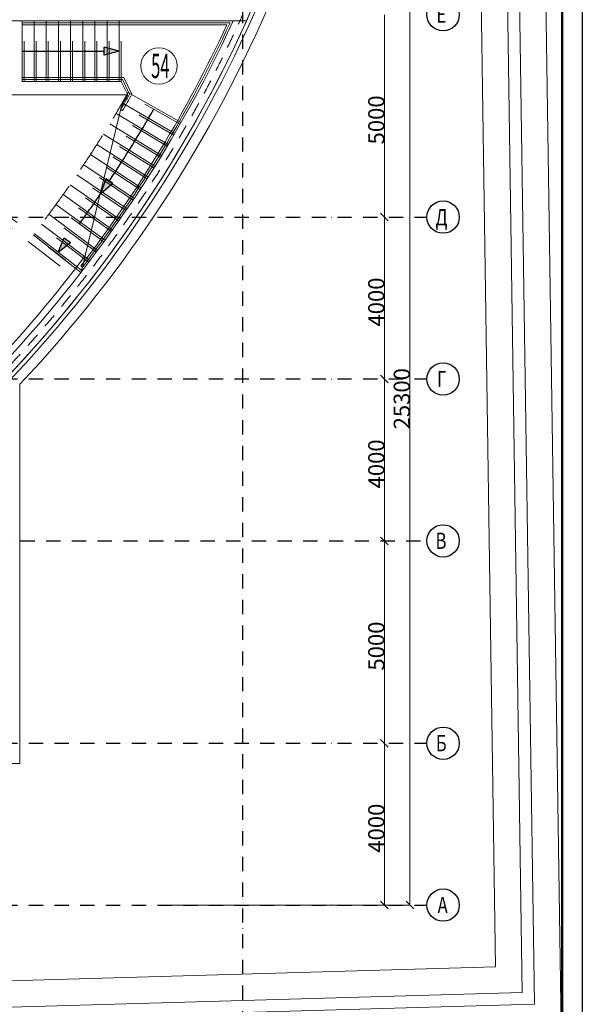
# Model space of a CAD drawing. Units: millimetres. Extents: x 3409 to 166747, y 496092 to 1065348.
# Drawn here: x 88958 to 102855, y 516112 to 540440 of the extents above; entities that cross this region are included whole.
import ezdxf

# ---------------------------------------------------------------- set-up
doc = ezdxf.new("R2010")
doc.units = ezdxf.units.MM
doc.linetypes.add('Achse', pattern=[1500, 0, -500, 1000, 0])
doc.linetypes.add('Dot & Dashed', pattern=[634.888879, 352.777767, -141, 0, -141.111112])
for name, color, linetype, lineweight in [('Lines_Ном._пера__100', 7, 'Continuous', 25), ('new_Ном._пера__1', 7, 'Continuous', 35), ('Колонна_Ном._пера__1', 7, 'Continuous', 35), ('Лестницы_Ном._пера__100', 7, 'Continuous', 25), ('Линии_Ном._пера__100', 7, 'Continuous', 25), ('Оси_Ном._пера__1', 7, 'Continuous', 35), ('Оси_Ном._пера__10', 1, 'Continuous', 25), ('Оси_Ном._пера__100', 7, 'Continuous', 25), ('Оси_Ном._пера__7', 5, 'Continuous', 25), ('Перегородки_Ном._пера__100', 7, 'Continuous', 25), ('Площадь (м2)_Ном._пера__100', 7, 'Continuous', 25), ('Стена наружн._Ном._пера__1', 7, 'Continuous', 35)]:
    doc.layers.add(name, color=color, linetype=linetype, lineweight=lineweight)
doc.layers.add('Лестницы', color=7, linetype='Continuous')
doc.layers.add('размеры', color=7, linetype='Continuous')
doc.styles.add('СГЕНЕРИР_СТИЛЬ_1', font='txt', dxfattribs={"width": 0.5, "height": 250})
doc.linetypes.add('Break', pattern='A,0,[1,Планы этажей1.Shx,S=3.373016,R=0,X=0,Y=0],-425,0', length=425)

msp = doc.modelspace()

# ---------------------------------------------------------------- hatches: boundary and pattern name
at = {"layer": 'Лестницы', "linetype": 'Continuous', "lineweight": 0, "true_color": 0x000000}
for points in [[(91415.4, 539662.7), (91042.2, 539762.7), (91042.2, 539562.7)], [(90965.1, 536148.7), (91256.6, 536402.2), (91090.8, 536514.1)], [(89909, 534695.6), (90214.9, 534931.7), (90055.8, 535053)]]:
    msp.add_hatch(color=18, dxfattribs=at).paths.add_polyline_path(points)

# ---------------------------------------------------------------- linework, layer by layer
at = {"lineweight": 50}
msp.add_line((102356.1, 553725.7), (102356.1, 496590.9), dxfattribs=at)
at = {"color": 0, "linetype": 'Continuous', "lineweight": 0}
for p, q in [((97965.7, 540562.7), (97965.7, 540372.7)), ((97965.7, 535562.7), (97965.7, 535752.7)), ((98060.7, 535467.7), (97870.7, 535657.7)), ((97870.7, 535657.7), (98060.7, 535467.7)), ((97965.7, 535562.7), (97965.7, 535372.7)), ((98060.7, 531467.7), (97870.7, 531657.7)), ((97870.7, 531657.7), (98060.7, 531467.7)), ((97965.7, 531562.7), (97965.7, 531752.7)), ((97965.7, 531562.7), (97965.7, 531372.7)), ((97965.7, 527562.7), (97965.7, 527752.7)), ((98060.7, 527467.7), (97870.7, 527657.7)), ((97870.7, 527657.7), (98060.7, 527467.7)), ((97965.7, 527562.7), (97965.7, 527372.7)), ((98060.7, 522467.7), (97870.7, 522657.7)), ((97870.7, 522657.7), (98060.7, 522467.7)), ((97965.7, 522562.7), (97965.7, 522752.7)), ((97965.7, 522562.7), (97965.7, 522372.7)), ((97965.7, 518562.7), (97965.7, 518752.7)), ((98596.4, 518562.7), (98596.4, 518752.7)), ((97870.7, 518657.7), (98060.7, 518467.7)), ((98501.4, 518657.7), (98691.4, 518467.7))]:
    msp.add_line(p, q, dxfattribs=at)
at = {"layer": 'Lines_Ном._пера__100', "linetype": 'Continuous'}
msp.add_line((102855, 554132.4), (102855, 496092.1), dxfattribs=at)
at = {"layer": 'Колонна_Ном._пера__1', "linetype": 'Continuous', "lineweight": 13}
msp.add_circle((92396.6, 539298.4), 450, dxfattribs=at)
at = {"layer": 'Лестницы_Ном._пера__100', "linetype": 'Continuous'}
for p, q in [((89015.4, 539662.7), (91042.2, 539662.7)), ((91415.4, 539662.7), (91042.2, 539762.7)), ((91042.2, 539562.7), (91042.2, 539762.7)), ((91415.4, 539662.7), (91042.2, 539562.7)), ((90965.1, 536148.7), (91090.8, 536514.1)), ((91090.8, 536514.1), (91256.6, 536402.2)), ((90965.1, 536148.7), (91256.6, 536402.2)), ((89909, 534695.6), (90055.8, 535053)), ((90055.8, 535053), (90214.9, 534931.7)), ((89909, 534695.6), (90214.9, 534931.7))]:
    msp.add_line(p, q, dxfattribs=at)
msp.add_arc((65451.1, 553579.6), 30899.8, 326.35153, 330.21213, dxfattribs=at)
at = {"layer": 'Лестницы_Ном._пера__100', "linetype": 'Achse'}
msp.add_arc((65451.1, 553579.6), 30899.8, 323.02024, 325.65952, dxfattribs=at)
at = {"layer": 'Линии_Ном._пера__100', "linetype": 'Continuous', "lineweight": 13}
for p, q in [((89015.4, 540412.7), (89015.4, 538912.7)), ((89315.4, 540412.7), (89315.4, 538912.7)), ((89615.4, 540412.7), (89615.4, 538912.7)), ((89915.4, 540412.7), (89915.4, 538912.7)), ((90215.4, 540412.7), (90215.4, 538912.7)), ((90515.4, 540412.7), (90515.4, 538912.7)), ((90815.4, 540412.7), (90815.4, 538912.7)), ((91115.4, 540412.7), (91115.4, 538912.7)), ((91415.4, 540412.7), (91415.4, 538912.7)), ((91464.9, 538912.7), (89015.4, 538912.7)), ((91464.9, 538912.7), (91617.1, 538601.5))]:
    msp.add_line(p, q, dxfattribs=at)
at = {"layer": 'Линии_Ном._пера__100', "linetype": 'Achse', "lineweight": 13}
for p, q in [((89064.9, 540412.7), (89064.9, 538912.7)), ((89364.9, 540412.7), (89364.9, 538912.7)), ((89664.9, 540412.7), (89664.9, 538912.7)), ((89964.9, 540412.7), (89964.9, 538912.7)), ((90264.9, 540412.7), (90264.9, 538912.7)), ((90564.9, 540412.7), (90564.9, 538912.7)), ((90864.9, 540412.7), (90864.9, 538912.7)), ((91164.9, 540412.7), (91164.9, 538912.7)), ((91464.9, 540412.7), (91464.9, 538912.7))]:
    msp.add_line(p, q, dxfattribs=at)
at = {"layer": 'Оси_Ном._пера__10', "linetype": 'Dot & Dashed'}
for p, q in [((94464.9, 546422.5), (94464.9, 511666.8)), ((6001.8, 535562.7), (99016.9, 535562.7)), ((6001.8, 531562.7), (99016.9, 531562.7)), ((27384.4, 527562.7), (99016.9, 527562.7)), ((6001.8, 522562.7), (99016.9, 522562.7)), ((6001.8, 518562.7), (99016.9, 518562.7))]:
    msp.add_line(p, q, dxfattribs=at)
at = {"layer": 'Оси_Ном._пера__10', "linetype": 'Continuous'}
for centre in [(99416.9, 540562.7), (99416.9, 535562.7), (99416.9, 531562.7), (99416.9, 527562.7), (99416.9, 522562.7), (99416.9, 518562.7)]:
    msp.add_circle(centre, 400, dxfattribs=at)
at = {"layer": 'Оси_Ном._пера__10', "linetype": 'Dot & Dashed', "lineweight": 13}
msp.add_arc((65451.1, 553579.6), 31800, 282.74224, 335.83691, dxfattribs=at)
at = {"layer": 'Оси_Ном._пера__100', "linetype": 'Continuous', "lineweight": 13}
for p, q in [((100253.8, 547701.4), (100707.5, 517035)), ((101853.8, 547725.1), (102330.8, 515480.4)), ((91640.9, 538643.1), (92944.1, 537899.9)), ((91491, 538383.4), (92786.8, 537627.2)), ((91338.6, 538125.2), (92626.9, 537356.2)), ((91183.7, 537868.6), (92464.2, 537086.7)), ((91026.2, 537613.5), (92298.8, 536818.9)), ((90866.1, 537359.9), (92130.9, 536552.8)), ((90703.6, 537108.1), (91960.3, 536288.4)), ((90538.6, 536857.8), (91787, 536025.7)), ((90371.1, 536609.2), (91611.2, 535764.7)), ((90201.2, 536362.3), (91432.8, 535505.6)), ((90028.8, 536117.1), (91251.9, 535248.2)), ((89854, 535873.7), (91068.4, 534992.6)), ((89676.8, 535632), (90882.4, 534738.9)), ((89497.2, 535392.1), (90693.8, 534487.1)), ((89315.3, 535154), (90502.8, 534237.1)), ((89315.3, 535154), (90502.8, 534237.1)), ((88964.6, 522063), (88964.6, 531433.8)), ((80914.6, 522063), (88964.6, 522063)), ((82542.4, 516518.1), (100707.5, 517035))]:
    msp.add_line(p, q, dxfattribs=at)
at = {"layer": 'Оси_Ном._пера__100', "linetype": 'Achse', "lineweight": 13}
for p, q in [((91617.1, 538601.5), (92919.2, 537856.2)), ((91466.9, 538342.1), (92761.5, 537583.8)), ((91314, 538084.1), (92601, 537313)), ((91158.7, 537827.7), (92438, 537043.8)), ((91000.8, 537572.8), (92272.2, 536776.3)), ((90840.3, 537319.6), (92103.8, 536510.5)), ((90677.4, 537068), (91932.8, 536246.3)), ((90512, 536818), (91759.1, 535983.9)), ((90344.1, 536569.7), (91582.9, 535723.2)), ((90173.8, 536323), (91404.1, 535464.3)), ((90001, 536078.1), (91222.7, 535207.2)), ((89825.9, 535835), (91038.8, 534951.9)), ((89648.3, 535593.6), (90852.4, 534698.5)), ((89468.3, 535353.9), (90663.5, 534447)), ((89286, 535116.1), (90472.1, 534197.4)), ((89286, 535116.1), (90472.1, 534197.4))]:
    msp.add_line(p, q, dxfattribs=at)
at = {"layer": 'Оси_Ном._пера__100', "linetype": 'Break', "lineweight": 13}
msp.add_line((91480.9, 538333.9), (90478.6, 534205.7), dxfattribs=at)
at = {"layer": 'Оси_Ном._пера__100', "linetype": 'Continuous', "lineweight": 13}
msp.add_arc((65451.1, 553579.6), 32300.5, 316.71579, 337.19953, dxfattribs=at)
at = {"layer": 'Оси_Ном._пера__100', "linetype": 'Achse', "lineweight": 13}
msp.add_arc((65451.1, 553579.6), 30149.7, 322.23721, 330.30316, dxfattribs=at)
at = {"layer": 'Оси_Ном._пера__7', "linetype": 'Achse', "lineweight": 13}
for p, q in [((90475.5, 534201.8), (88716.3, 535564.6)), ((90352.6, 534044.1), (88714.9, 535312.7))]:
    msp.add_line(p, q, dxfattribs=at)
at = {"layer": 'Перегородки_Ном._пера__100', "linetype": 'Continuous', "lineweight": 13}
for p, q in [((89015.4, 540362.7), (89015.4, 540312.7)), ((94154.4, 540362.7), (89015.4, 540362.7)), ((89015.4, 540312.7), (94076.2, 540312.7)), ((89015.4, 539012.7), (89015.4, 538962.7)), ((91526.5, 539012.7), (89015.4, 539012.7)), ((89015.4, 538962.7), (91495.3, 538962.7)), ((91495.3, 538962.7), (91673.3, 538598.7)), ((91729.9, 538596.9), (91526.5, 539012.7)), ((91454.5, 538221.9), (91497.5, 538196.5)), ((90467.9, 534355.4), (90507.5, 534324.9))]:
    msp.add_line(p, q, dxfattribs=at)
for radius, start, end in [(31600.1, 322.45946, 335.27559), (31550.1, 322.45946, 335.13374), (30199.9, 329.43377, 330.2605), (30249.9, 329.43377, 330.31066)]:
    msp.add_arc((65451.1, 553579.6), radius, start, end, dxfattribs=at)
at = {"layer": 'Площадь (м2)_Ном._пера__100', "linetype": 'Continuous', "lineweight": 13}
for p, q in [((88079.6, 538587.7), (91626.2, 538587.7)), ((91626.2, 538587.7), (91480.9, 538333.9)), ((91480.9, 538333.9), (90577.1, 534611.6))]:
    msp.add_line(p, q, dxfattribs=at)
msp.add_arc((65910, 553020.4), 30779.1, 316.53664, 323.26637, dxfattribs=at)
at = {"layer": 'размеры', "color": 1, "linetype": 'Continuous', "lineweight": 13}
for p, q in [((98596.4, 518752.7), (98596.4, 543672.7)), ((97965.7, 535752.7), (97965.7, 540372.7)), ((97965.7, 531752.7), (97965.7, 535372.7)), ((97965.7, 527752.7), (97965.7, 531372.7)), ((97965.7, 522752.7), (97965.7, 527372.7)), ((97965.7, 518752.7), (97965.7, 522372.7)), ((92687.8, 518562.7), (98596.5, 518562.7))]:
    msp.add_line(p, q, dxfattribs=at)
at = {"layer": 'Стена наружн._Ном._пера__1', "linetype": 'Continuous', "lineweight": 13}
for p, q in [((100903.8, 547711), (101366.9, 516403.4)), ((101671.3, 516112), (101203.8, 547715.5)), ((84464.9, 540412.7), (94232.3, 540412.7)), ((94561.9, 540412.7), (94232.3, 540412.7)), ((101366.9, 516403.4), (82560.9, 515866.8)), ((82569.5, 515567), (101671.3, 516112))]:
    msp.add_line(p, q, dxfattribs=at)
for radius, start, end in [(31950, 316.46902, 336.25175), (32050, 316.54044, 336.52543), (31950, 316.73002, 336.25175), (31650, 316.25261, 335.41677)]:
    msp.add_arc((65451.1, 553579.6), radius, start, end, dxfattribs=at)

# ---------------------------------------------------------------- texts
at = {"layer": 'new_Ном._пера__1', "style": 'СГЕНЕРИР_СТИЛЬ_1', "width": 0.5}
msp.add_text('54', height=600, dxfattribs=at).set_placement((92204.6, 538997.9))
at = {"layer": 'Оси_Ном._пера__1', "style": 'СГЕНЕРИР_СТИЛЬ_1', "width": 0.75}
for s, p in [('Е', (99252.6, 540364.9)), ('Д', (99231.2, 535358.9)), ('Г', (99266.9, 531363.2)), ('В', (99231.2, 527364.9)), ('Б', (99238.3, 522364.9)), ('А', (99281.2, 518364.9))]:
    msp.add_text(s, height=400, dxfattribs=at).set_placement(p)
at = {"layer": 'размеры', "color": 1, "style": 'СГЕНЕРИР_СТИЛЬ_1'}
for s, p in [('5000', (97965.7, 537358)), ('4000', (97965.7, 532858)), ('25300', (98596.3, 530317.5)), ('4000', (97965.7, 528858)), ('5000', (97965.7, 524358)), ('4000', (97965.7, 519858))]:
    msp.add_text(s, height=400, rotation=90, dxfattribs=at).set_placement(p)

doc.saveas('drawing.dxf')
